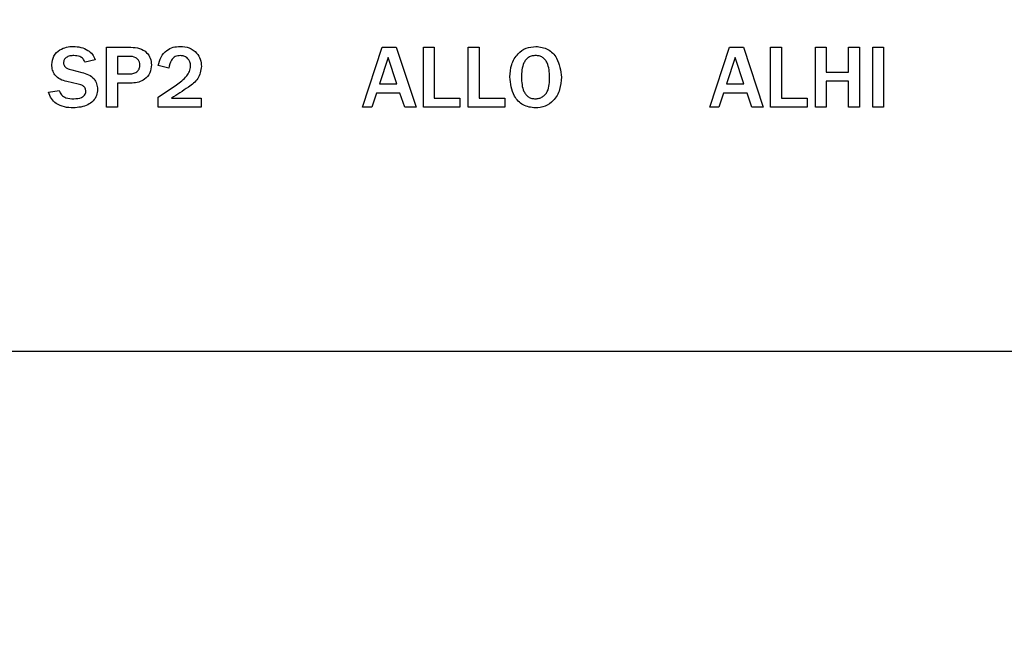
# Model space of a CAD drawing. Units: inches. Extents: x -0.6 to 47.9, y -0.6 to 31.3.
# Drawn here: x 14.5 to 15.7, y 14.1 to 14.9 of the extents above; entities that cross this region are included whole.
import ezdxf

# ---------------------------------------------------------------- set-up
doc = ezdxf.new("R2010")
doc.units = ezdxf.units.IN
doc.header["$MEASUREMENT"] = 0
for name, color, linetype in [('DIMENS', 162, 'Continuous'), ('PART', 7, 'Continuous'), ('TEXT', 7, 'Continuous')]:
    doc.layers.add(name, color=color, linetype=linetype)
doc.styles.add('ROMANS', font='romans.shx', dxfattribs={"width": 0.75})
doc.dimstyles.new('DWYER_STANDARD', dxfattribs={"dimtxt": 0.1, "dimasz": 0.36, "dimexe": 0.078, "dimexo": 0.05, "dimgap": 0.05, "dimtad": 0, "dimtih": 1, "dimtoh": 1, "dimdec": 3, "dimrnd": 0.001, "dimzin": 4, "dimdsep": 46, "dimtxsty": 'ROMANS', "dimcen": 0.062, "dimclrd": 256, "dimclre": 256, "dimclrt": 256, "dimadec": 3, "dimazin": 1, "dimtfac": 1, "dimtdec": 3, "dimtofl": 0, "dimtmove": 0, "dimatfit": 1, "dimfxl": 1, "dimtolj": 1, "dimtzin": 0, "dimarcsym": 0})

# ---------------------------------------------------------------- blocks, each defined once
blk = doc.blocks.new('*D252')
at = {"layer": 'DIMENS', "lineweight": -2}
for p, q in [((15.2342, 18.4451), (20.4118, 18.4451)), ((20.3338, 18.0851), (20.3338, 14.4429)), ((20.3338, 10.0256), (20.3338, 13.6679)), ((17.1305, 9.6656), (20.4118, 9.6656))]:
    blk.add_line(p, q, dxfattribs=at)
at = {"layer": 'DIMENS'}
for points in [[(20.3938, 18.0851), (20.2738, 18.0851), (20.3338, 18.4451)], [(20.2738, 10.0256), (20.3938, 10.0256), (20.3338, 9.6656)]]:
    blk.add_solid(points, dxfattribs=at)
at = {"layer": 'DIMENS', "insert": (20.3338, 14.0554), "char_height": 0.2, "attachment_point": 5, "style": 'ROMANS'}
blk.add_mtext('\\A1;7-29/32\\P[201]', dxfattribs=at)
blk = doc.blocks.new('*D253')
at = {"layer": 'DIMENS', "lineweight": -2}
for p, q in [((14.8342, 18.0121), (9.8514, 18.0121)), ((9.9294, 17.6521), (9.9294, 15.4254)), ((9.9294, 11.876), (9.9294, 14.6504)), ((11.0837, 11.516), (9.8514, 11.516))]:
    blk.add_line(p, q, dxfattribs=at)
at = {"layer": 'DIMENS'}
for points in [[(9.9894, 17.6521), (9.8694, 17.6521), (9.9294, 18.0121)], [(9.8694, 11.876), (9.9894, 11.876), (9.9294, 11.516)]]:
    blk.add_solid(points, dxfattribs=at)
at = {"layer": 'DIMENS', "insert": (9.9294, 15.0379), "char_height": 0.2, "attachment_point": 5, "style": 'ROMANS'}
blk.add_mtext('\\A1;5-29/32\\P[150]', dxfattribs=at)

msp = doc.modelspace()

# ---------------------------------------------------------------- linework, layer by layer
at = {"color": 7, "linetype": 'Continuous', "lineweight": 25}
msp.add_circle((15.0342, 13.6814), 3.5315, dxfattribs=at)
for start, end in [(97.6744, 172.3256), (7.6744, 82.3256)]:
    msp.add_arc((15.0342, 13.6814), 3.516, start, end, dxfattribs=at)
at = {"layer": 'PART'}
for p, q in [((14.5697, 14.9092), (14.6014, 14.9092)), ((14.5697, 14.8314), (14.5697, 14.9092)), ((14.9026, 14.8314), (14.9283, 14.9092)), ((14.9283, 14.9092), (14.9464, 14.9092)), ((14.9464, 14.9092), (14.9723, 14.8314)), ((14.9818, 14.9092), (14.9958, 14.9092)), ((14.9818, 14.8314), (14.9818, 14.9092)), ((14.9958, 14.9092), (14.9958, 14.8432)), ((15.0401, 14.9092), (15.0542, 14.9092)), ((15.0401, 14.8314), (15.0401, 14.9092)), ((15.0542, 14.9092), (15.0542, 14.8432)), ((15.3542, 14.8314), (15.3798, 14.9092)), ((15.3798, 14.9092), (15.398, 14.9092)), ((15.398, 14.9092), (15.4239, 14.8314)), ((15.4333, 14.9092), (15.4474, 14.9092)), ((15.4333, 14.8314), (15.4333, 14.9092)), ((15.4474, 14.9092), (15.4474, 14.8432)), ((15.4917, 14.9092), (15.5057, 14.9092)), ((15.4917, 14.8314), (15.4917, 14.9092)), ((15.5057, 14.9092), (15.5057, 14.8767)), ((15.5349, 14.8767), (15.5349, 14.9092)), ((15.5349, 14.9092), (15.549, 14.9092)), ((15.549, 14.9092), (15.549, 14.8314)), ((15.5663, 14.8314), (15.5663, 14.9092)), ((15.5663, 14.9092), (15.5803, 14.9092)), ((15.5803, 14.9092), (15.5803, 14.8314)), ((14.5837, 14.8973), (14.5837, 14.8746)), ((14.5987, 14.8973), (14.5837, 14.8973)), ((14.9359, 14.8958), (14.9246, 14.8616)), ((14.9473, 14.8616), (14.9359, 14.8958)), ((15.3874, 14.8958), (15.3761, 14.8616)), ((15.3988, 14.8616), (15.3874, 14.8958)), ((14.5546, 14.8929), (14.5416, 14.8897)), ((14.6507, 14.8821), (14.6367, 14.8854)), ((14.5243, 14.8796), (14.5376, 14.8764)), ((14.5837, 14.8746), (14.5999, 14.8746)), ((15.5057, 14.8767), (15.5349, 14.8767)), ((14.5329, 14.8612), (14.5179, 14.8645)), ((14.5837, 14.8627), (14.5837, 14.8314)), ((14.603, 14.8627), (14.5837, 14.8627)), ((14.6367, 14.8443), (14.6604, 14.8604)), ((14.9246, 14.8616), (14.9473, 14.8616)), ((15.3761, 14.8616), (15.3988, 14.8616)), ((15.5057, 14.8649), (15.5057, 14.8314)), ((15.5349, 14.8649), (15.5057, 14.8649)), ((15.5349, 14.8314), (15.5349, 14.8649)), ((14.4941, 14.8508), (14.5081, 14.853)), ((14.6367, 14.8314), (14.6367, 14.8443)), ((14.9207, 14.8497), (14.9146, 14.8314)), ((14.9513, 14.8497), (14.9207, 14.8497)), ((14.9574, 14.8314), (14.9513, 14.8497)), ((15.3722, 14.8497), (15.3662, 14.8314)), ((15.4028, 14.8497), (15.3722, 14.8497)), ((15.4089, 14.8314), (15.4028, 14.8497)), ((14.654, 14.8432), (14.6929, 14.8432)), ((14.6929, 14.8432), (14.6929, 14.8314)), ((14.9958, 14.8432), (15.0293, 14.8432)), ((15.0293, 14.8432), (15.0293, 14.8314)), ((15.0542, 14.8432), (15.0877, 14.8432)), ((15.0877, 14.8432), (15.0877, 14.8314)), ((15.4474, 14.8432), (15.4809, 14.8432)), ((15.4809, 14.8432), (15.4809, 14.8314)), ((14.5837, 14.8314), (14.5697, 14.8314)), ((14.6929, 14.8314), (14.6367, 14.8314)), ((14.9146, 14.8314), (14.9026, 14.8314)), ((14.9723, 14.8314), (14.9574, 14.8314)), ((15.0293, 14.8314), (14.9818, 14.8314)), ((15.0877, 14.8314), (15.0401, 14.8314)), ((15.3662, 14.8314), (15.3542, 14.8314)), ((15.4239, 14.8314), (15.4089, 14.8314)), ((15.4809, 14.8314), (15.4333, 14.8314)), ((15.5057, 14.8314), (15.4917, 14.8314)), ((15.549, 14.8314), (15.5349, 14.8314)), ((15.5803, 14.8314), (15.5663, 14.8314))]:
    msp.add_line(p, q, dxfattribs=at)
msp.add_lwpolyline([(13.6082, 14.5144), (16.4602, 14.5144, -0.414214), (16.5542, 14.4204), (16.5542, 13.3424, -0.414214), (16.4602, 13.2484), (13.6082, 13.2484, -0.414214), (13.5142, 13.3424), (13.5142, 14.4204, -0.414214)], format="xyb", close=True, dxfattribs=at)
for radius in [1.9923, 1.9767, 1.975]:
    msp.add_circle((15.0342, 13.6814), radius, dxfattribs=at)
for radius in [1.85, 1.83]:
    msp.add_arc((15.0342, 13.6814), radius, 109.857, 70.143, dxfattribs=at)
for points, knots in [([(14.4984, 14.8866), (14.4989, 14.8905), (14.4998, 14.8982), (14.5081, 14.9059), (14.5172, 14.9097), (14.5232, 14.9101), (14.5263, 14.9102)], [0, 0, 0, 0, 0.279044, 0.558208, 0.778915, 1, 1, 1, 1]), ([(14.5263, 14.9102), (14.5296, 14.91), (14.5363, 14.9096), (14.5449, 14.9059), (14.5517, 14.9003), (14.5536, 14.8954), (14.5546, 14.8929)], [0, 0, 0, 0, 0.280486, 0.560705, 0.780445, 1, 1, 1, 1]), ([(14.6014, 14.9092), (14.6051, 14.909), (14.6125, 14.9086), (14.6217, 14.9032), (14.6271, 14.895), (14.6277, 14.8892), (14.628, 14.8863)], [0, 0, 0, 0, 0.280899, 0.559522, 0.779789, 1, 1, 1, 1]), ([(14.6367, 14.8854), (14.6377, 14.8892), (14.6396, 14.8967), (14.6471, 14.905), (14.6562, 14.9097), (14.6623, 14.91), (14.6654, 14.9102)], [0, 0, 0, 0, 0.279772, 0.559548, 0.779509, 1, 1, 1, 1]), ([(14.6654, 14.9102), (14.6694, 14.9099), (14.6774, 14.9093), (14.6868, 14.9026), (14.6923, 14.8937), (14.6928, 14.8874), (14.6931, 14.8843)], [0, 0, 0, 0, 0.280302, 0.559483, 0.779562, 1, 1, 1, 1]), ([(15.0942, 14.8705), (15.0946, 14.876), (15.0955, 14.8869), (15.1034, 14.9004), (15.1151, 14.909), (15.1237, 14.9098), (15.128, 14.9102)], [0, 0, 0, 0, 0.280478, 0.560225, 0.77996, 1, 1, 1, 1]), ([(15.128, 14.9102), (15.1335, 14.9095), (15.1444, 14.9082), (15.1585, 14.8929), (15.1602, 14.8789), (15.1612, 14.8703)], [0, 0, 0, 0, 0.280118, 0.560359, 1, 1, 1, 1]), ([(14.5271, 14.8983), (14.5254, 14.8983), (14.5219, 14.8981), (14.5173, 14.8963), (14.5141, 14.8929), (14.5137, 14.8902), (14.5135, 14.8888)], [0, 0, 0, 0, 0.281065, 0.560772, 0.780563, 1, 1, 1, 1]), ([(14.5416, 14.8897), (14.5409, 14.8912), (14.5394, 14.8943), (14.5342, 14.8979), (14.5298, 14.8982), (14.5271, 14.8983)], [0, 0, 0, 0, 0.280236, 0.560081, 1, 1, 1, 1]), ([(14.6129, 14.886), (14.6128, 14.8872), (14.6126, 14.8898), (14.6107, 14.8933), (14.6063, 14.897), (14.6018, 14.8972), (14.5987, 14.8973)], [0, 0, 0, 0, 0.187218, 0.374524, 0.56101, 1, 1, 1, 1]), ([(14.6657, 14.8983), (14.6634, 14.8981), (14.6587, 14.8977), (14.6524, 14.8916), (14.6514, 14.8857), (14.6507, 14.8821)], [0, 0, 0, 0, 0.280249, 0.559454, 1, 1, 1, 1]), ([(14.679, 14.8845), (14.6788, 14.8865), (14.6784, 14.8906), (14.675, 14.8952), (14.6704, 14.898), (14.6673, 14.8982), (14.6657, 14.8983)], [0, 0, 0, 0, 0.279887, 0.559488, 0.779537, 1, 1, 1, 1]), ([(15.1278, 14.8983), (15.1262, 14.8983), (15.123, 14.8981), (15.1185, 14.8962), (15.1149, 14.893), (15.1099, 14.8847), (15.1096, 14.8766), (15.1093, 14.8701)], [0, 0, 0, 0, 0.1254224, 0.2506283, 0.3758352, 0.5012269, 1, 1, 1, 1]), ([(15.146, 14.8705), (15.1457, 14.8768), (15.1452, 14.8848), (15.1404, 14.893), (15.1369, 14.8962), (15.1325, 14.8981), (15.1294, 14.8983), (15.1278, 14.8983)], [0, 0, 0, 0, 0.498717, 0.624162, 0.749345, 0.87457, 1, 1, 1, 1]), ([(14.5179, 14.8645), (14.515, 14.8653), (14.5092, 14.8669), (14.5024, 14.8723), (14.499, 14.8795), (14.4986, 14.8842), (14.4984, 14.8866)], [0, 0, 0, 0, 0.281088, 0.559384, 0.779601, 1, 1, 1, 1]), ([(14.5135, 14.8888), (14.5138, 14.8874), (14.5143, 14.8845), (14.5187, 14.8813), (14.5222, 14.8803), (14.5243, 14.8796)], [0, 0, 0, 0, 0.277921, 0.5580988, 1, 1, 1, 1]), ([(14.5999, 14.8746), (14.6017, 14.8747), (14.6054, 14.8749), (14.61, 14.8775), (14.6126, 14.8816), (14.6128, 14.8845), (14.6129, 14.886)], [0, 0, 0, 0, 0.280923, 0.559826, 0.779576, 1, 1, 1, 1]), ([(14.628, 14.8863), (14.6277, 14.8827), (14.6269, 14.8754), (14.6199, 14.8675), (14.6116, 14.8633), (14.6059, 14.8629), (14.603, 14.8627)], [0, 0, 0, 0, 0.279635, 0.558846, 0.779255, 1, 1, 1, 1]), ([(14.6931, 14.8843), (14.6921, 14.8787), (14.69, 14.8675), (14.6734, 14.8551), (14.6614, 14.8477), (14.654, 14.8432)], [0, 0, 0, 0, 0.2772891, 0.5575822, 1, 1, 1, 1]), ([(14.6604, 14.8604), (14.6652, 14.8639), (14.672, 14.8686), (14.6779, 14.8776), (14.6787, 14.8822), (14.679, 14.8845)], [0, 0, 0, 0, 0.560325, 0.780634, 1, 1, 1, 1]), ([(14.5376, 14.8764), (14.5405, 14.8755), (14.5463, 14.8739), (14.5535, 14.8689), (14.5571, 14.8618), (14.5576, 14.857), (14.5578, 14.8547)], [0, 0, 0, 0, 0.2809061, 0.5597442, 0.7798953, 1, 1, 1, 1]), ([(15.1274, 14.8303), (15.1218, 14.8309), (15.1108, 14.8323), (15.0968, 14.8478), (15.0952, 14.8619), (15.0942, 14.8705)], [0, 0, 0, 0, 0.280143, 0.560167, 1, 1, 1, 1]), ([(15.1093, 14.8701), (15.1096, 14.8637), (15.11, 14.8557), (15.1149, 14.8476), (15.1184, 14.8444), (15.1228, 14.8424), (15.1259, 14.8423), (15.1275, 14.8422)], [0, 0, 0, 0, 0.498667, 0.6240791, 0.7493575, 0.8745861, 1, 1, 1, 1]), ([(15.1612, 14.8703), (15.1608, 14.8648), (15.1601, 14.8538), (15.1522, 14.8401), (15.1404, 14.8314), (15.1317, 14.8307), (15.1274, 14.8303)], [0, 0, 0, 0, 0.280704, 0.560228, 0.7799, 1, 1, 1, 1]), ([(15.1275, 14.8422), (15.1291, 14.8423), (15.1323, 14.8425), (15.1367, 14.8446), (15.1404, 14.8476), (15.1458, 14.8557), (15.1459, 14.8639), (15.146, 14.8705)], [0, 0, 0, 0, 0.1253292, 0.2505753, 0.3759617, 0.5012054, 1, 1, 1, 1]), ([(14.5427, 14.8518), (14.5425, 14.8532), (14.5421, 14.856), (14.5386, 14.8598), (14.5351, 14.8607), (14.5329, 14.8612)], [0, 0, 0, 0, 0.2800039, 0.5585706, 1, 1, 1, 1]), ([(14.5263, 14.8303), (14.5225, 14.8305), (14.5147, 14.831), (14.5046, 14.8352), (14.4972, 14.8422), (14.4951, 14.8479), (14.4941, 14.8508)], [0, 0, 0, 0, 0.28046, 0.560446, 0.780046, 1, 1, 1, 1]), ([(14.5081, 14.853), (14.5089, 14.8509), (14.5105, 14.8466), (14.5179, 14.8426), (14.5236, 14.8423), (14.5271, 14.8422)], [0, 0, 0, 0, 0.278819, 0.558547, 1, 1, 1, 1]), ([(14.5578, 14.8547), (14.5576, 14.8519), (14.5571, 14.8463), (14.5524, 14.8391), (14.5424, 14.8318), (14.533, 14.8309), (14.5263, 14.8303)], [0, 0, 0, 0, 0.1871, 0.373914, 0.561225, 1, 1, 1, 1]), ([(14.5271, 14.8422), (14.5305, 14.8424), (14.5357, 14.8426), (14.5407, 14.8463), (14.5424, 14.8492), (14.5426, 14.8509), (14.5427, 14.8518)], [0, 0, 0, 0, 0.499539, 0.74929, 0.874671, 1, 1, 1, 1])]:
    msp.add_open_spline(points, degree=3, knots=knots, dxfattribs=at)
at = {"layer": 'TEXT', "linetype": 'Continuous', "lineweight": 25}
for points in [[(13.0229, 13.6814), (13.0262, 13.7691), (13.0329, 13.9446), (13.0863, 14.2034), (13.1706, 14.4532), (13.2874, 14.6899), (13.434, 14.9093), (13.6079, 15.1076), (13.8063, 15.2816), (14.0257, 15.4281), (14.2623, 15.545), (14.5121, 15.6293), (14.7709, 15.6827), (14.9464, 15.6893), (15.0342, 15.6927)], [(15.0342, 15.6927), (15.122, 15.6893), (15.2975, 15.6827), (15.5563, 15.6293), (15.8061, 15.545), (16.0427, 15.4281), (16.2621, 15.2816), (16.4605, 15.1076), (16.6344, 14.9093), (16.781, 14.6899), (16.8978, 14.4532), (16.9821, 14.2034), (17.0355, 13.9446), (17.0422, 13.7691), (17.0455, 13.6814)]]:
    msp.add_open_spline(points, degree=3, knots=[0, 0, 0, 0, 0.083333, 0.166667, 0.25, 0.333333, 0.416667, 0.5, 0.583333, 0.666667, 0.75, 0.833333, 0.916667, 1, 1, 1, 1], dxfattribs=at)

# ---------------------------------------------------------------- dimensions: what is measured, and where the dimension line sits
at = {"layer": 'DIMENS'}
dim = msp.add_linear_dim(base=(20.3338, 9.6656), p1=(15.0342, 18.4451), p2=(16.9305, 9.6656), angle=90, text='7-29/32\\P[201]', dimstyle='DWYER_STANDARD', override={"dimtxt": 0.2, "dimasz": 0.36, "dimexo": 0.2}, dxfattribs=at)
dim.commit()
dim.dimension.update_dxf_attribs({"geometry": '*D252', "text_midpoint": (20.3338, 14.0554)})
dim = msp.add_linear_dim(base=(9.9294, 11.516), p1=(15.0342, 18.0121), p2=(11.2837, 11.516), angle=90, text='5-29/32\\P[150]', dimstyle='DWYER_STANDARD', override={"dimtxt": 0.2, "dimasz": 0.36, "dimexo": 0.2}, dxfattribs=at)
dim.commit()
dim.dimension.update_dxf_attribs({"geometry": '*D253', "text_midpoint": (9.9294, 15.0379), "dimtype": 160})

doc.saveas('drawing.dxf')
